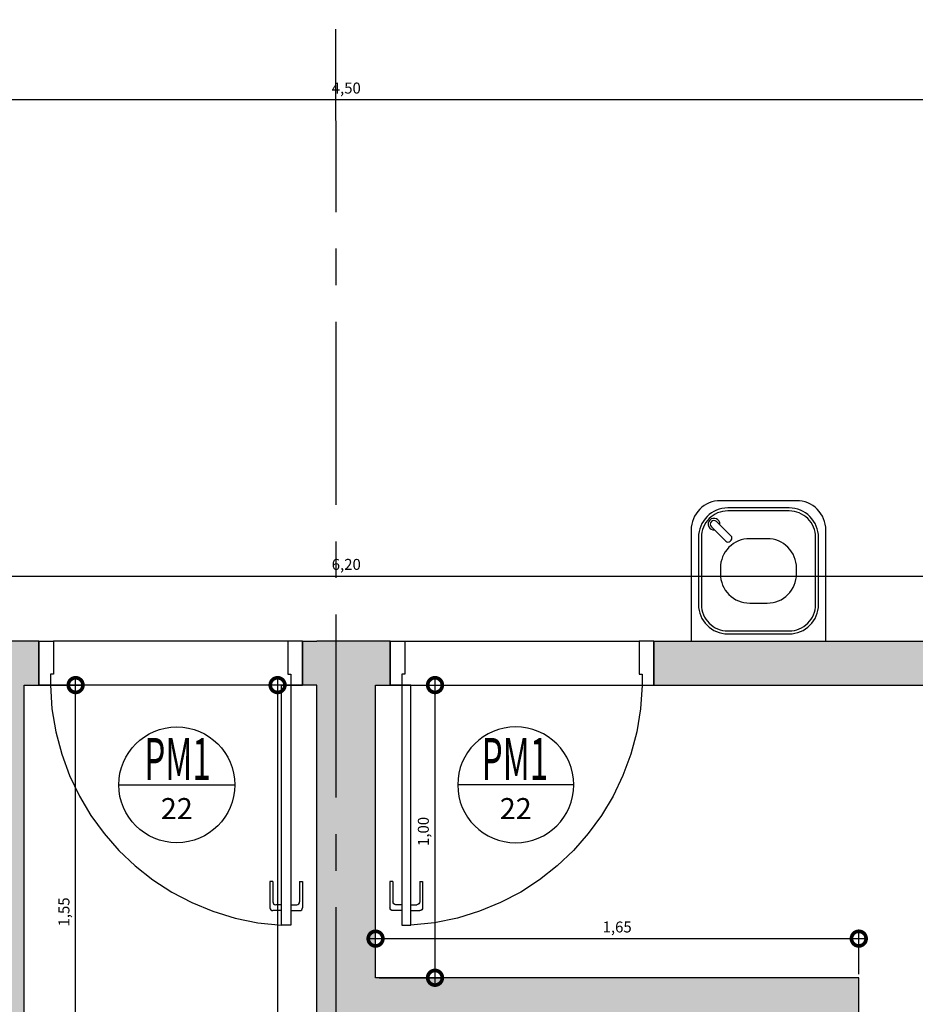
# Model space of a CAD drawing. Units: millimetres. Extents: x 3057 to 3662, y 1233 to 1493.
# Drawn here: x 3169 to 3172, y 1288 to 1292 of the extents above; entities that cross this region are included whole.
import ezdxf
from ezdxf.enums import TextEntityAlignment as Align

# ---------------------------------------------------------------- set-up
doc = ezdxf.new("R2010")
doc.units = ezdxf.units.MM
doc.linetypes.add('0149-11_REF-PE$0$HIDDEN2', pattern=[4.7625, 3.175, -1.5875])
doc.linetypes.add('PL-POUSO-ARQ-EIXO$0$CENTER', pattern=[2, 1.25, -0.25, 0.25, -0.25])
for name, color, linetype in [('0149-11_REF-PE$0$ARQ-detalhe bloco', 1, 'Continuous'), ('0149-11_REF-PE$0$ARQ-equipamentos fixos', 1, 'Continuous'), ('0149-11_REF-PE$0$ARQ-porta construir', 2, 'Continuous'), ('ARQ-cota 25', 1, 'Continuous'), ('ARQ-PISOS', 9, 'Continuous'), ('ARQ-símbolos', 2, 'Continuous'), ('EIXO$0$A-EIXOS-PRI', 252, 'PL-POUSO-ARQ-EIXO$0$CENTER'), ('S-DIVC', 142, 'Continuous')]:
    doc.layers.add(name, color=color, linetype=linetype)
doc.layers.add('Alvenaria', color=5, linetype='Continuous', lineweight=30)
doc.layers.add('contorno parede', color=7, linetype='Continuous', lineweight=13)
doc.styles.add('12075', font='romans.shx', dxfattribs={"height": 0.225})
doc.styles.add('6025', font='romans.shx', dxfattribs={"height": 0.0375})
doc.styles.add('6075', font='romans.shx', dxfattribs={"height": 0.1125})
doc.styles.add('8075', font='romans.shx', dxfattribs={"height": 0.15})
doc.dimstyles.new('6025', dxfattribs={"dimtxt": 0.0375, "dimasz": 0.1, "dimexe": 0.025, "dimexo": 0.0125, "dimgap": 0.0175, "dimtad": 1, "dimzin": 5, "dimtxsty": '6025', "dimblk": 'DOTSMALL', "dimcen": 0.045, "dimdle": 0.025, "dimclre": 1, "dimclrt": 2, "dimadec": 0, "dimazin": 0, "dimtfac": 1, "dimtmove": 2, "dimatfit": 3, "dimldrblk": 'DOTSMALL', "dimfxl": 0, "dimtolj": 1, "dimtzin": 0, "dimarcsym": 0})
doc.dimstyles.new('Copy of 6025', dxfattribs={"dimtxt": 0.0375, "dimasz": 0.1, "dimexe": 0.025, "dimexo": 0.0125, "dimgap": 0.0175, "dimtad": 4, "dimjust": 2, "dimzin": 5, "dimtxsty": '6025', "dimblk": 'NONE', "dimcen": 0.045, "dimdle": 0.025, "dimse1": 1, "dimse2": 1, "dimsd1": 1, "dimsd2": 1, "dimclrd": 1, "dimclre": 1, "dimclrt": 2, "dimadec": 0, "dimazin": 0, "dimtfac": 1, "dimtmove": 2, "dimatfit": 3, "dimldrblk": 'NONE', "dimfxl": 0, "dimtolj": 1, "dimtzin": 0, "dimarcsym": 0})

# ---------------------------------------------------------------- blocks, each defined once
blk = doc.blocks.new('0149-11_REF-PE$0$porta 80')
for p, q in [((0.0395, 0.9704), (0.071, 0.9704)), ((0.0395, 0.15), (0.0395, 0.9704)), ((0.071, 0.9704), (0.071, 0.15)), ((0.0395, 0.15), (0, 0.15)), ((0, 0), (0, 0.15)), ((0.071, 0.15), (0.0395, 0.15)), ((0.0395, 0.1129), (0.0395, 0.15)), ((0.8605, 0.15), (0.9, 0.15)), ((0.8605, 0.1129), (0.8605, 0.15)), ((0.9, 0), (0.9, 0.15)), ((0.05, 0.1129), (0.0395, 0.1129)), ((0.05, 0), (0.05, 0.1129)), ((0.85, 0), (0.85, 0.1129)), ((0.85, 0.1129), (0.8605, 0.1129)), ((0, 0), (0.05, 0)), ((0.9, 0), (0.85, 0))]:
    blk.add_line(p, q)
at = {"layer": '0149-11_REF-PE$0$ARQ-detalhe bloco'}
for p, q in [((-0.0005, 0.8204), (-0.0005, 0.9104)), ((0.0395, 0.9204), (0.0095, 0.9204)), ((0.071, 0.9204), (0.101, 0.9204)), ((0.111, 0.8204), (0.111, 0.9104)), ((0.0095, 0.8204), (0.0095, 0.8904)), ((0.0395, 0.9004), (0.0195, 0.9004)), ((0.071, 0.9004), (0.091, 0.9004)), ((0.101, 0.8204), (0.101, 0.8904)), ((0.0095, 0.8204), (-0.0005, 0.8204)), ((0.101, 0.8204), (0.111, 0.8204))]:
    blk.add_line(p, q, dxfattribs=at)
for centre, start, end in [((0.0095, 0.9104), 90, 180), ((0.101, 0.9104), 0, 90), ((0.0195, 0.8904), 90, 180), ((0.091, 0.8904), 0, 90)]:
    blk.add_arc(centre, 0.01, start, end, dxfattribs=at)
at = {"layer": '0149-11_REF-PE$0$ARQ-detalhe bloco', "linetype": '0149-11_REF-PE$0$HIDDEN2'}
blk.add_ellipse((0.0241, 0.1352), major_axis=(-0.5807, 0.6034), ratio=0.997899, start_param=3.964901, end_param=5.459877, dxfattribs=at)
blk = doc.blocks.new('0149-11_REF-PE$0$bebedouro IBBL BDF')
blk.add_lwpolyline([(-0.36, -0.48), (-0.1, -0.48, 0.414214), (0, -0.38), (0, 0), (-0.46, 0), (-0.46, -0.38, 0.414214)], format="xyb", close=True)
at = {"layer": '0149-11_REF-PE$0$ARQ-detalhe bloco'}
for points in [[(-0.335, -0.455), (-0.125, -0.455, 0.414214), (-0.025, -0.355), (-0.025, -0.125, 0.414214), (-0.125, -0.025), (-0.335, -0.025, 0.414214), (-0.435, -0.125), (-0.435, -0.355, 0.414214)], [(-0.335, -0.445), (-0.125, -0.445, 0.414214), (-0.035, -0.355), (-0.035, -0.125, 0.414214), (-0.125, -0.035), (-0.335, -0.035, 0.414214), (-0.425, -0.125), (-0.425, -0.355, 0.414214)], [(-0.26, -0.35), (-0.2, -0.35, 0.414214), (-0.1, -0.25), (-0.1, -0.23, 0.414214), (-0.2, -0.13), (-0.26, -0.13, 0.414214), (-0.36, -0.23), (-0.36, -0.25, 0.414214)], [(-0.0691, -0.391), (-0.1186, -0.3415, 0.414214), (-0.1328, -0.3415), (-0.1363, -0.345, 0.414214), (-0.1363, -0.3592), (-0.0868, -0.4087, 1)]]:
    blk.add_lwpolyline(points, format="xyb", close=True, dxfattribs=at)
blk.add_arc((-0.078, -0.3998), 0.02, 173.6822, 96.3178, dxfattribs=at)
blk = doc.blocks.new('Ind esquadria 8075')
at = {"ltscale": 0.5}
blk.add_line((-0.3094, 0), (0.3094, 0), dxfattribs=at)
blk.add_circle((0, 0), 0.3094, dxfattribs=at)
at = {"color": 3, "style": '12075', "width": 0.431336}
blk.add_attdef('ESQD', text='', height=0.225, dxfattribs=at).set_placement((-0.1739, 0.0252), (0.182, 0.0252), align=Align.FIT)
at = {"color": 2, "style": '8075'}
blk.add_attdef('S/N', text='', height=0.15, dxfattribs=at).set_placement((0, -0.1268), align=Align.MIDDLE_CENTER)
blk = doc.blocks.new('_DotSmall')
at = {"layer": 'contorno parede', "color": 0, "const_width": 0.5}
blk.add_lwpolyline([(-0.0625, 0, 1), (0.0625, 0, 1)], format="xyb", close=True, dxfattribs=at)
blk = doc.blocks.new('*D140')
at = {"layer": 'ARQ-cota 25', "color": 1, "lineweight": -2}
for p, q in [((3168.0875, 1291.0564), (3168.0875, 1291.3436)), ((3172.5875, 1291.1314), (3172.5875, 1291.3436))]:
    blk.add_line(p, q, dxfattribs=at)
at = {"layer": 'ARQ-cota 25', "color": 0, "lineweight": -2}
blk.add_line((3172.6125, 1291.3186), (3168.0625, 1291.3186), dxfattribs=at)
at = {"layer": 'Defpoints', "color": 0}
for p in [(3168.0875, 1291.3186), (3172.5875, 1291.1189), (3168.0875, 1291.0439)]:
    blk.add_point(p, dxfattribs=at)
at = {"layer": 'ARQ-cota 25', "color": 0, "lineweight": -2, "xscale": 0.1, "yscale": 0.1, "zscale": 0.1, "rotation": 180}
blk.add_blockref('_DotSmall', (3168.0875, 1291.3186), dxfattribs=at)
at = {"layer": 'ARQ-cota 25', "color": 0, "lineweight": -2, "xscale": 0.1, "yscale": 0.1, "zscale": 0.1}
blk.add_blockref('_DotSmall', (3172.5875, 1291.3186), dxfattribs=at)
at = {"layer": 'ARQ-cota 25', "color": 2, "insert": (3170.3375, 1291.3584), "char_height": 0.0375, "attachment_point": 5, "style": '6025'}
blk.add_mtext('\\A1;4,50', dxfattribs=at)
blk = doc.blocks.new('*D142')
at = {"layer": 'Defpoints', "color": 0}
for p in [(3170.4375, 1289.3189), (3175.2875, 1289.3189), (3175.2875, 1289.2696)]:
    blk.add_point(p, dxfattribs=at)
at = {"layer": 'ARQ-cota 25', "color": 2, "insert": (3175.0953, 1289.2298), "char_height": 0.0375, "attachment_point": 5, "style": '6025'}
blk.add_mtext('\\A1;4,85', dxfattribs=at)
blk = doc.blocks.new('_None')
blk = doc.blocks.new('*D145')
at = {"layer": 'ARQ-cota 25', "color": 1, "lineweight": -2}
for p, q in [((3167.2375, 1289.4814), (3167.2375, 1289.7164)), ((3173.4375, 1289.4814), (3173.4375, 1289.7164))]:
    blk.add_line(p, q, dxfattribs=at)
at = {"layer": 'ARQ-cota 25', "color": 0, "lineweight": -2}
blk.add_line((3167.2125, 1289.6914), (3173.4625, 1289.6914), dxfattribs=at)
at = {"layer": 'Defpoints', "color": 0}
for p in [(3173.4375, 1289.6914), (3167.2375, 1289.4689, 0), (3173.4375, 1289.4689)]:
    blk.add_point(p, dxfattribs=at)
at = {"layer": 'ARQ-cota 25', "color": 0, "lineweight": -2, "xscale": 0.1, "yscale": 0.1, "zscale": 0.1, "rotation": 180}
blk.add_blockref('_DotSmall', (3167.2375, 1289.6914), dxfattribs=at)
at = {"layer": 'ARQ-cota 25', "color": 0, "lineweight": -2, "xscale": 0.1, "yscale": 0.1, "zscale": 0.1}
blk.add_blockref('_DotSmall', (3173.4375, 1289.6914), dxfattribs=at)
at = {"layer": 'ARQ-cota 25', "color": 2, "insert": (3170.3375, 1289.7312), "char_height": 0.0375, "attachment_point": 5, "style": '6025'}
blk.add_mtext('\\A1;6,20', dxfattribs=at)
blk = doc.blocks.new('*D151')
at = {"layer": 'ARQ-cota 25', "color": 1, "lineweight": -2}
for p, q in [((3170.4375, 1288.3316), (3170.4375, 1288.4779)), ((3172.0875, 1288.3316), (3172.0875, 1288.4779))]:
    blk.add_line(p, q, dxfattribs=at)
at = {"layer": 'ARQ-cota 25', "color": 0, "lineweight": -2}
blk.add_line((3170.4125, 1288.4529), (3172.1125, 1288.4529), dxfattribs=at)
at = {"layer": 'Defpoints', "color": 0}
for p in [(3172.0875, 1288.4529), (3170.4375, 1288.3191), (3172.0875, 1288.3191)]:
    blk.add_point(p, dxfattribs=at)
at = {"layer": 'ARQ-cota 25', "color": 0, "lineweight": -2, "xscale": 0.1, "yscale": 0.1, "zscale": 0.1, "rotation": 180}
blk.add_blockref('_DotSmall', (3170.4375, 1288.4529), dxfattribs=at)
at = {"layer": 'ARQ-cota 25', "color": 0, "lineweight": -2, "xscale": 0.1, "yscale": 0.1, "zscale": 0.1}
blk.add_blockref('_DotSmall', (3172.0875, 1288.4529), dxfattribs=at)
at = {"layer": 'ARQ-cota 25', "color": 2, "insert": (3171.2625, 1288.4927), "char_height": 0.0375, "attachment_point": 5, "style": '6025'}
blk.add_mtext('\\A1;1,65', dxfattribs=at)
blk = doc.blocks.new('*D152')
at = {"layer": 'ARQ-cota 25', "color": 0, "lineweight": -2}
blk.add_line((3170.103, 1289.3439), (3170.103, 1284.9675), dxfattribs=at)
at = {"layer": 'ARQ-cota 25', "color": 1, "lineweight": -2}
for p, q in [((3170.225, 1289.3189), (3170.078, 1289.3189)), ((3170.225, 1284.9925), (3170.078, 1284.9925))]:
    blk.add_line(p, q, dxfattribs=at)
at = {"layer": 'Defpoints', "color": 0}
for p in [(3170.2375, 1289.3189), (3170.103, 1284.9925), (3170.2375, 1284.9925)]:
    blk.add_point(p, dxfattribs=at)
at = {"layer": 'ARQ-cota 25', "color": 0, "lineweight": -2, "xscale": 0.1, "yscale": 0.1, "zscale": 0.1}
for p, rotation in [((3170.103, 1289.3189), 90), ((3170.103, 1284.9925), 270)]:
    blk.add_blockref('_DotSmall', p, dxfattribs=dict(at, rotation=rotation))
at = {"layer": 'ARQ-cota 25', "color": 2, "insert": (3170.0632, 1287.1557), "char_height": 0.0375, "attachment_point": 5, "rotation": 90, "style": '6025'}
blk.add_mtext('\\A1;4,33', dxfattribs=at)
blk = doc.blocks.new('*D115')
at = {"layer": 'ARQ-cota 25', "color": 0, "lineweight": -2}
blk.add_line((3170.6405, 1289.3439), (3170.6405, 1288.2941), dxfattribs=at)
at = {"layer": 'ARQ-cota 25', "color": 1, "lineweight": -2}
for p, q in [((3170.45, 1289.3189), (3170.6655, 1289.3189)), ((3170.45, 1288.3191), (3170.6655, 1288.3191))]:
    blk.add_line(p, q, dxfattribs=at)
at = {"layer": 'Defpoints', "color": 0}
for p in [(3170.4375, 1289.3189), (3170.4375, 1288.3191), (3170.6405, 1288.3191)]:
    blk.add_point(p, dxfattribs=at)
at = {"layer": 'ARQ-cota 25', "color": 0, "lineweight": -2, "xscale": 0.1, "yscale": 0.1, "zscale": 0.1}
for p, rotation in [((3170.6405, 1289.3189), 90), ((3170.6405, 1288.3191), 270)]:
    blk.add_blockref('_DotSmall', p, dxfattribs=dict(at, rotation=rotation))
at = {"layer": 'ARQ-cota 25', "color": 2, "insert": (3170.6007, 1288.819), "char_height": 0.0375, "attachment_point": 5, "rotation": 90, "style": '6025'}
blk.add_mtext('\\A1;1,00', dxfattribs=at)
blk = doc.blocks.new('*D154')
at = {"layer": 'ARQ-cota 25', "color": 0, "lineweight": -2}
blk.add_line((3169.4134, 1287.7441), (3169.4134, 1289.3439), dxfattribs=at)
at = {"layer": 'ARQ-cota 25', "color": 1, "lineweight": -2}
for p, q in [((3169.25, 1289.3189), (3169.4384, 1289.3189)), ((3169.25, 1287.7691), (3169.4384, 1287.7691))]:
    blk.add_line(p, q, dxfattribs=at)
at = {"layer": 'Defpoints', "color": 0}
for p in [(3169.2375, 1289.3189), (3169.4134, 1289.3189), (3169.2375, 1287.7691)]:
    blk.add_point(p, dxfattribs=at)
at = {"layer": 'ARQ-cota 25', "color": 0, "lineweight": -2, "xscale": 0.1, "yscale": 0.1, "zscale": 0.1}
for p, rotation in [((3169.4134, 1289.3189), 90), ((3169.4134, 1287.7691), 270)]:
    blk.add_blockref('_DotSmall', p, dxfattribs=dict(at, rotation=rotation))
at = {"layer": 'ARQ-cota 25', "color": 2, "insert": (3169.3736, 1288.544), "char_height": 0.0375, "attachment_point": 5, "rotation": 90, "style": '6025'}
blk.add_mtext('\\A1;1,55', dxfattribs=at)

msp = doc.modelspace()

# ---------------------------------------------------------------- hatches: boundary and pattern name
at = {"layer": 'S-DIVC'}
h = msp.add_hatch(color=256, dxfattribs=at)
h.dxf.hatch_style = 1
h.paths.add_polyline_path([(3168.0875, 1291.1189), (3165.2375, 1291.1189), (3165.2375, 1285.0689), (3165.3875, 1285.0689), (3165.3875, 1287.2689), (3167.2375, 1287.2689), (3167.2375, 1287.7691), (3169.2375, 1287.7691), (3169.2375, 1287.9191), (3169.2375, 1289.3189), (3169.2877, 1289.3189), (3169.2877, 1289.4689), (3168.5725, 1289.4689), (3168.5369, 1289.4689), (3168.5369, 1289.3189), (3169.0875, 1289.3189), (3169.0875, 1287.9191), (3167.0875, 1287.9191), (3167.0875, 1287.4189), (3165.3875, 1287.4189), (3165.3875, 1289.3189), (3167.0875, 1289.3189), (3167.0875, 1289.3189), (3167.2375, 1289.3189), (3167.6369, 1289.3189), (3167.6369, 1289.4689), (3167.2375, 1289.4689), (3167.2375, 1290.0202), (3167.0875, 1290.0202), (3167.0875, 1289.4689), (3165.3875, 1289.4689), (3165.3875, 1290.9689), (3167.0875, 1290.9689), (3167.0875, 1290.9202), (3167.2375, 1290.9202), (3167.2375, 1290.9689), (3168.0875, 1290.9689)])
h = msp.add_hatch(color=256, dxfattribs=at)
h.dxf.hatch_style = 1
h.paths.add_polyline_path([(3175.2875, 1289.4689), (3173.5875, 1289.4689), (3173.5875, 1290.0197), (3173.4375, 1290.0197), (3173.4375, 1289.4689), (3171.3872, 1289.4689), (3171.3872, 1289.3189), (3175.2875, 1289.3189)])
h = msp.add_hatch(color=256, dxfattribs=at)
h.dxf.hatch_style = 1
h.paths.add_polyline_path([(3170.4375, 1289.3189), (3170.4872, 1289.3189), (3170.4872, 1289.4689), (3170.2375, 1289.4689), (3170.1877, 1289.4689), (3170.1877, 1289.3189), (3170.2375, 1289.3189), (3170.2375, 1285.0689), (3170.4375, 1285.0689), (3170.4375, 1288.1691), (3172.0875, 1288.1691), (3172.0875, 1288.3191), (3170.4375, 1288.3191)])

# ---------------------------------------------------------------- linework, layer by layer
at = {"layer": 'Alvenaria'}
for p, q in [((3171.3872, 1289.3189), (3171.3872, 1289.4689)), ((3171.3872, 1289.4689), (3173.4375, 1289.4689)), ((3169.2375, 1287.9191), (3169.2375, 1289.3189)), ((3170.2375, 1285.0689), (3170.2375, 1289.3189)), ((3170.4375, 1288.3191), (3170.4375, 1289.3189)), ((3171.3872, 1289.3189), (3175.2875, 1289.3189)), ((3172.0875, 1288.3191), (3170.4375, 1288.3191)), ((3171.1926, 1288.3191), (3171.1926, 1288.3191)), ((3172.0875, 1288.1691), (3172.0875, 1288.3191))]:
    msp.add_line(p, q, dxfattribs=at)
for points in [[(3169.2375, 1289.3189), (3169.2877, 1289.3189), (3169.2877, 1289.4689), (3168.5725, 1289.4689)], [(3170.2375, 1289.3189), (3170.1877, 1289.3189), (3170.1877, 1289.4689), (3170.2375, 1289.4689)], [(3170.4375, 1289.3189), (3170.4872, 1289.3189), (3170.4872, 1289.4689), (3170.2375, 1289.4689)]]:
    msp.add_lwpolyline(points, dxfattribs=at)
at = {"layer": 'ARQ-PISOS', "color": 252}
for p, q in [((3170.1377, 1289.4689), (3169.3377, 1289.4691)), ((3170.5372, 1289.4689), (3171.3372, 1289.4691)), ((3170.1137, 1289.3189), (3169.3137, 1289.3189)), ((3170.5612, 1289.3189), (3171.3612, 1289.3189))]:
    msp.add_line(p, q, dxfattribs=at)
at = {"layer": 'EIXO$0$A-EIXOS-PRI', "ltscale": 0.5}
msp.add_line((3170.2966, 1311.5598), (3170.3041, 1279.1523), dxfattribs=at)

# ---------------------------------------------------------------- block references
at = {"layer": '0149-11_REF-PE$0$ARQ-equipamentos fixos', "rotation": 180}
msp.add_blockref('0149-11_REF-PE$0$bebedouro IBBL BDF', (3171.515, 1289.4689), dxfattribs=at)
at = {"layer": '0149-11_REF-PE$0$ARQ-porta construir', "rotation": 180}
msp.add_blockref('0149-11_REF-PE$0$porta 80', (3170.1877, 1289.4689), dxfattribs=at)
at = {"layer": '0149-11_REF-PE$0$ARQ-porta construir', "xscale": -1, "rotation": 180}
msp.add_blockref('0149-11_REF-PE$0$porta 80', (3170.4872, 1289.4689), dxfattribs=at)
at = {"layer": 'ARQ-símbolos'}
ref = msp.add_blockref('Ind esquadria 8075', (3169.7588, 1288.9782), dxfattribs=dict(at, xscale=0.6400000000000001, yscale=0.6400000000000001, zscale=0.6400000000000001))
ref.add_attrib('ESQD', 'PM1', dxfattribs={"layer": '0', "color": 3, "height": 0.144, "style": '12075', "width": 0.593088}).set_placement((3169.6476, 1288.9943), (3169.8753, 1288.9943), align=Align.FIT)
ref.add_attrib('S/N', '22', dxfattribs={"layer": '0', "color": 1, "height": 0.072, "style": '6075'}).set_placement((3169.7588, 1288.897), align=Align.MIDDLE_CENTER)
ref = msp.add_blockref('Ind esquadria 8075', (3170.9161, 1288.9782), dxfattribs=dict(at, xscale=-0.6400000000000001, yscale=0.6400000000000001, zscale=0.6400000000000001))
ref.add_attrib('ESQD', 'PM1', dxfattribs={"layer": '0', "color": 3, "height": 0.144, "style": '12075', "width": 0.593088}).set_placement((3170.7996, 1288.9943), (3171.0274, 1288.9943), align=Align.FIT)
ref.add_attrib('S/N', '22', dxfattribs={"layer": '0', "color": 1, "height": 0.072, "style": '6075'}).set_placement((3170.9161, 1288.897), align=Align.MIDDLE_CENTER)

# ---------------------------------------------------------------- dimensions: what is measured, and where the dimension line sits
at = {"layer": 'ARQ-cota 25'}
for base, p1, p2, dimstyle, picture, middle in [((3168.0875, 1291.3186), (3172.5875, 1291.1189), (3168.0875, 1291.0439), '6025', '*D140', (3170.3375, 1291.3584)), ((3173.4375, 1289.6914), (3167.2375, 1289.4689, 0), (3173.4375, 1289.4689), '6025', '*D145', (3170.3375, 1289.7312)), ((3175.2875, 1289.2696), (3170.4375, 1289.3189), (3175.2875, 1289.3189), 'Copy of 6025', '*D142', (3175.0953, 1289.2298)), ((3172.0875, 1288.4529), (3170.4375, 1288.3191), (3172.0875, 1288.3191), '6025', '*D151', (3171.2625, 1288.4927))]:
    dim = msp.add_linear_dim(base=base, p1=p1, p2=p2, dimstyle=dimstyle, dxfattribs=at)
    dim.commit()
    dim.dimension.update_dxf_attribs({"geometry": picture, "text_midpoint": middle})
for base, p1, p2, picture, middle in [((3169.4134, 1289.3189), (3169.2375, 1287.7691), (3169.2375, 1289.3189), '*D154', (3169.3736, 1288.544)), ((3170.103, 1284.9925), (3170.2375, 1289.3189), (3170.2375, 1284.9925), '*D152', (3170.0632, 1287.1557)), ((3170.6405, 1288.3191), (3170.4375, 1289.3189), (3170.4375, 1288.3191), '*D115', (3170.6007, 1288.819))]:
    dim = msp.add_linear_dim(base=base, p1=p1, p2=p2, angle=90, dimstyle='6025', dxfattribs=at)
    dim.commit()
    dim.dimension.update_dxf_attribs({"geometry": picture, "text_midpoint": middle})

doc.saveas('drawing.dxf')
